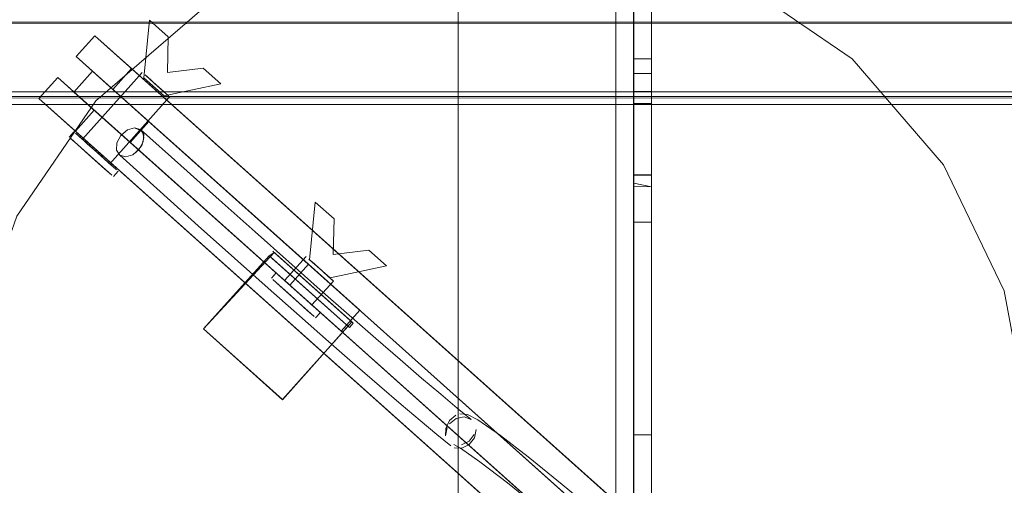
# Model space of a CAD drawing. Units: metres. Extents: x 0.71 to 5.17, y -3.58 to -0.44.
# Drawn here: x 1.27 to 1.44, y -2.16 to -2.09 of the extents above; entities that cross this region are included whole.
import ezdxf

# ---------------------------------------------------------------- set-up
doc = ezdxf.new("R2010")
doc.units = ezdxf.units.M
doc.header["$MEASUREMENT"] = 0

# ---------------------------------------------------------------- blocks, each defined once
blk = doc.blocks.new('a499c0e2-bce0-46ed-a48f-bdf03a80fc09')
at = {"color": 18, "lineweight": 9, "true_color": 0x000000}
for p, q in [((1.37439, -2.07795), (1.37439, -2.09286)), ((1.37739, -2.09286), (1.37739, -2.08315)), ((1.28068, -2.0925), (1.3762, -2.17791)), ((1.37439, -2.09438), (1.37439, -2.09286)), ((1.29177, -2.09514), (1.2817, -2.10639)), ((1.37439, -2.09535), (1.37739, -2.09535)), ((1.29317, -2.09638), (1.29546, -2.09843)), ((1.29378, -2.09693), (1.2932, -2.09641)), ((1.37439, -2.09577), (1.37439, -2.0969)), ((1.37439, -2.0969), (1.37439, -2.09992)), ((1.37739, -2.09554), (1.37739, -2.09834)), ((1.37739, -2.09668), (1.37739, -2.09776)), ((1.37439, -2.0972), (1.37439, -2.18077)), ((1.37739, -2.09835), (1.37439, -2.09835)), ((1.37739, -2.12031), (1.37739, -2.09835)), ((1.27441, -2.09951), (1.36993, -2.18492)), ((1.29636, -2.09924), (1.28629, -2.11049)), ((1.37739, -2.10035), (1.37439, -2.10035)), ((1.32833, -2.1351), (1.29287, -2.1034)), ((1.27948, -2.10601), (1.28028, -2.10512)), ((1.28273, -2.10892), (1.27974, -2.10625)), ((1.28365, -2.10975), (1.28089, -2.10728)), ((1.2826, -2.10719), (1.28489, -2.10925)), ((1.28367, -2.10815), (1.28539, -2.10969)), ((1.28549, -2.11139), (1.28273, -2.10892)), ((1.2846, -2.11059), (1.28365, -2.10975)), ((1.28541, -2.10971), (1.28613, -2.11036)), ((1.28771, -2.11176), (1.28691, -2.11266)), ((1.37439, -2.1124), (1.37739, -2.1124)), ((1.37439, -2.11401), (1.37439, -2.11274)), ((1.37439, -2.11274), (1.37439, -2.11376)), ((1.32702, -2.13708), (1.31374, -2.12521)), ((1.32658, -2.13803), (1.3133, -2.12616)), ((1.31931, -2.1261), (1.3157, -2.13012)), ((1.3207, -2.12734), (1.32299, -2.1294)), ((1.32132, -2.1279), (1.32073, -2.12737)), ((1.31348, -2.12975), (1.31428, -2.12885)), ((1.31674, -2.13266), (1.31375, -2.12999)), ((1.31766, -2.13348), (1.3149, -2.13101)), ((1.31661, -2.13093), (1.3189, -2.13298)), ((1.3239, -2.1302), (1.32029, -2.13423)), ((1.3195, -2.13513), (1.31674, -2.13266)), ((1.3186, -2.13433), (1.31766, -2.13348)), ((1.31768, -2.13189), (1.31939, -2.13342)), ((1.31942, -2.13345), (1.32014, -2.13409)), ((1.32171, -2.1355), (1.32091, -2.13639))]:
    blk.add_line(p, q, dxfattribs=at)
for points in [[(1.37197, -1.34581), (1.34991, -1.34581), (1.37138, -1.34581), (1.37138, -2.65181), (1.37256, -2.65181), (1.37388, -2.65181)], [(1.37368, -2.65181), (1.37256, -2.65181), (1.37138, -2.65181), (1.37138, -1.34581), (1.37256, -1.34581)], [(1.37433, -2.65181), (1.37439, -1.34581)], [(1.37739, -2.65173), (1.37739, -1.34581), (1.37563, -1.34581)], [(1.3449, -2.64681), (1.3449, -1.35081), (1.34529, -1.34889), (1.3449, -1.35081)], [(1.3449, -1.35081), (1.3449, -2.64681), (1.34529, -2.64872), (1.3449, -2.64681)], [(1.36951, -2.07183), (1.34607, -2.07006), (1.32297, -2.07442), (1.30178, -2.0846), (1.28395, -2.09991), (1.30178, -2.0846), (1.32297, -2.07442)], [(1.32297, -2.07442), (1.34607, -2.07006), (1.36951, -2.07183), (1.3917, -2.0796), (1.41112, -2.09285), (1.3917, -2.0796), (1.36951, -2.07183)], [(1.24057, -2.09949), (2.84157, -2.09918), (2.84157, -2.08673), (1.24057, -2.08673)], [(1.24057, -2.08693), (2.84157, -2.08731)], [(1.30199, -2.09442), (1.296, -2.09518), (1.29614, -2.08918), (1.29297, -2.08635), (1.29203, -2.09604), (1.29546, -2.0991)], [(1.29297, -2.08635), (1.29203, -2.09604), (1.29546, -2.0991), (1.30495, -2.09706), (1.30199, -2.09442)], [(1.29546, -2.0991), (1.30495, -2.09706), (1.30199, -2.09442), (1.296, -2.09518), (1.29614, -2.08918), (1.29297, -2.08635)], [(2.84157, -2.08731), (2.84157, -2.09843), (1.24057, -2.09843)], [(1.28684, -2.09801), (1.28068, -2.0925), (1.28382, -2.089)], [(1.37934, -2.17441), (1.28382, -2.089), (1.28997, -2.0945)], [(1.37439, -2.09286), (1.37739, -2.09286), (1.37739, -2.11235)], [(1.31657, -2.1309), (1.28029, -2.09845), (1.28342, -2.09495), (1.31971, -2.12739)], [(1.28973, -2.1069), (1.29287, -2.1034), (1.28342, -2.09495)], [(1.37439, -2.09438), (1.37439, -2.10035), (1.37739, -2.10035), (1.37739, -2.11235)], [(1.37439, -2.0972), (1.37439, -2.09541)], [(1.28057, -2.10501), (1.27441, -2.09951), (1.27755, -2.096)], [(1.37307, -2.18142), (1.27755, -2.096), (1.2837, -2.10151)], [(1.2932, -2.09641), (1.29224, -2.09556), (1.29317, -2.09638)], [(1.29546, -2.09843), (1.29636, -2.09924), (1.29378, -2.09693)], [(1.37739, -2.09554), (1.37739, -2.09668)], [(1.28029, -2.09845), (1.28973, -2.1069), (1.32519, -2.13861), (1.31657, -2.1309), (1.31971, -2.12739), (1.32833, -2.1351), (1.32519, -2.13861)], [(1.37739, -2.09776), (1.37739, -2.1003), (1.37439, -2.10035)], [(2.84157, -2.09922), (1.24057, -2.09922), (1.24057, -2.10055), (2.84157, -2.10055)], [(1.26115, -2.16491), (1.26292, -2.14149), (1.2707, -2.11932), (1.28395, -2.09991), (1.2707, -2.11932), (1.26292, -2.14149), (1.26115, -2.16491), (1.26551, -2.188), (1.27569, -2.20918), (1.29102, -2.22699), (1.31043, -2.24024)], [(1.37439, -2.10035)], [(1.28169, -2.10638), (1.28052, -2.10534), (1.28451, -2.1089)], [(1.29076, -2.10856), (1.29167, -2.10744), (1.29206, -2.10616), (1.29183, -2.10509), (1.29048, -2.10444), (1.28928, -2.10482), (1.28819, -2.10576)], [(1.30469, -2.11656), (1.29827, -2.11081), (1.29149, -2.10472)], [(1.28089, -2.10728), (1.27972, -2.10623)], [(1.28489, -2.10925), (1.28253, -2.10714), (1.2817, -2.10639), (1.2826, -2.10719)], [(1.2817, -2.10639), (1.28367, -2.10815)], [(1.28819, -2.10576), (1.28752, -2.107), (1.28744, -2.10821), (1.28798, -2.10908), (1.28898, -2.10936), (1.29019, -2.10898)], [(1.28612, -2.11034), (1.28451, -2.1089)], [(1.28798, -2.10908), (1.29476, -2.11517), (1.30119, -2.12093)], [(1.2846, -2.11059), (1.28664, -2.11242), (1.28549, -2.11139)], [(1.28612, -2.11034), (1.28694, -2.11108)], [(1.28613, -2.11036), (1.28746, -2.11154)], [(1.37739, -2.11401), (1.37739, -2.11235)], [(1.37739, -2.11274), (1.37739, -2.11376)], [(1.37439, -2.11376), (1.37739, -2.11435)], [(1.37739, -2.11431), (1.37439, -2.11435)], [(1.30469, -2.11656), (1.31074, -2.12196), (1.31641, -2.127), (1.32169, -2.13167), (1.32657, -2.13596), (1.33104, -2.13987)], [(1.32986, -2.12501), (1.32387, -2.12577), (1.32401, -2.11977), (1.32084, -2.11694), (1.3199, -2.12663), (1.32333, -2.12969)], [(1.32084, -2.11694), (1.3199, -2.12663), (1.32333, -2.12969), (1.33281, -2.12765), (1.32986, -2.12501)], [(1.32333, -2.12969), (1.33281, -2.12765), (1.32986, -2.12501), (1.32387, -2.12577), (1.32401, -2.11977), (1.32084, -2.11694)], [(1.34363, -2.1579), (1.34127, -2.15598), (1.33849, -2.15366), (1.33528, -2.15093), (1.33164, -2.1478), (1.32758, -2.14427), (1.3231, -2.14036), (1.31821, -2.13606), (1.31293, -2.13138), (1.30725, -2.12634), (1.30119, -2.12093)], [(1.37739, -2.15605), (1.37739, -2.12031), (1.37439, -2.12031)], [(1.32724, -2.13729), (1.31397, -2.12542), (1.30206, -2.13826), (1.31534, -2.15013), (1.32635, -2.13784)], [(1.31308, -2.12596), (1.31397, -2.12542)], [(1.32073, -2.12737), (1.31978, -2.12652), (1.3207, -2.12734)], [(1.32299, -2.1294), (1.3239, -2.1302), (1.32132, -2.1279)], [(1.3149, -2.13101), (1.31373, -2.12997)], [(1.3157, -2.13012), (1.31453, -2.12907), (1.31852, -2.13264)], [(1.3189, -2.13298), (1.31654, -2.13087), (1.3157, -2.13012), (1.31661, -2.13093)], [(1.31571, -2.13013), (1.31768, -2.13189)], [(1.43921, -2.17836), (1.44098, -2.15493), (1.43663, -2.13184), (1.44098, -2.15493), (1.43921, -2.17836), (1.43144, -2.20053), (1.41818, -2.21993)], [(1.32013, -2.13408), (1.31852, -2.13264)], [(1.3186, -2.13433), (1.32065, -2.13615), (1.3195, -2.13513)], [(1.32013, -2.13408), (1.32095, -2.13481)], [(1.32014, -2.13409), (1.32147, -2.13528)], [(1.34586, -2.15303), (1.34705, -2.15346), (1.34472, -2.15156), (1.34194, -2.14924), (1.33873, -2.14652), (1.3351, -2.14339), (1.33104, -2.13987)], [(1.34277, -2.15621), (1.34279, -2.15496), (1.34339, -2.15366), (1.3445, -2.15275)], [(1.34342, -2.15422), (1.34453, -2.1533), (1.34586, -2.15303)], [(1.34516, -2.15252), (1.34646, -2.15261), (1.34818, -2.15355), (1.35198, -2.15617), (1.35665, -2.15977), (1.36238, -2.16438), (1.36877, -2.16968), (1.37541, -2.17533), (1.38181, -2.18091)], [(1.34277, -2.15621), (1.34305, -2.15484)], [(1.34671, -2.15712), (1.34759, -2.15597)], [(1.3479, -2.15515), (1.34763, -2.15653), (1.34674, -2.15767)], [(1.3479, -2.15515)], [(1.37439, -2.18077), (1.37739, -2.18077), (1.37739, -2.15605), (1.37439, -2.15605)], [(1.35315, -2.16414), (1.34852, -2.16057), (1.34526, -2.15826), (1.34415, -2.15765)], [(1.34548, -2.15829), (1.34418, -2.15821)], [(1.34671, -2.15712), (1.34545, -2.15773)], [(1.34548, -2.15829), (1.34674, -2.15767)], [(1.35315, -2.16414), (1.35883, -2.16871), (1.36517, -2.17397), (1.37175, -2.17957)]]:
    blk.add_lwpolyline(points, dxfattribs=at)
for points in [[(1.42644, -2.11067), (1.43663, -2.13184), (1.42644, -2.11067), (1.41112, -2.09285)], [(1.28684, -2.09801), (1.28997, -2.0945), (1.38945, -2.18345), (1.38632, -2.18696)], [(1.37439, -2.11235), (1.37439, -2.10035), (1.37439, -2.11235), (1.37739, -2.11235), (1.37439, -2.11235)], [(1.28057, -2.10501), (1.2837, -2.10151), (1.38318, -2.19046), (1.38004, -2.19396)], [(1.29202, -2.10558), (1.29194, -2.1068), (1.29127, -2.10804), (1.29019, -2.10898), (1.28898, -2.10936), (1.28798, -2.10908), (1.28744, -2.10821), (1.28752, -2.107), (1.28819, -2.10576), (1.28928, -2.10482), (1.29048, -2.10444), (1.29149, -2.10472)], [(1.32724, -2.13729), (1.32658, -2.13803), (1.31308, -2.12596), (1.30207, -2.13826), (1.31534, -2.15014), (1.32702, -2.13708)]]:
    blk.add_lwpolyline(points, close=True, dxfattribs=at)
blk = doc.blocks.new('5eda9100-0ec3-47b4-8908-015e779dde3c')
blk.add_blockref('a499c0e2-bce0-46ed-a48f-bdf03a80fc09', (0, 0))

msp = doc.modelspace()

# ---------------------------------------------------------------- block references
msp.add_blockref('5eda9100-0ec3-47b4-8908-015e779dde3c', (0, 0))

doc.saveas('drawing.dxf')
